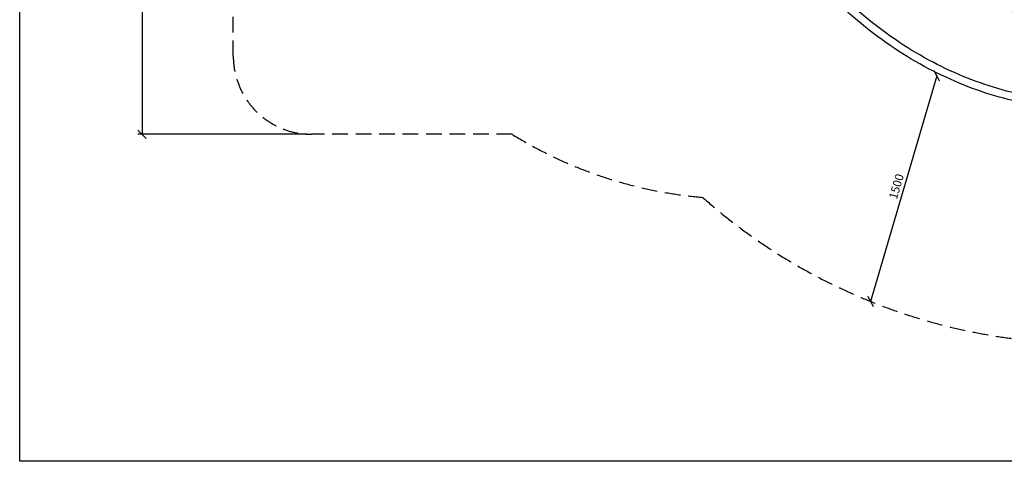
# Model space of a CAD drawing. Extents: x -171612754 to 1013940, y -47427495 to 12.
# Drawn here: x 1003517 to 1009806, y -104673 to -101854 of the extents above; entities that cross this region are included whole.
import ezdxf

# ---------------------------------------------------------------- set-up
doc = ezdxf.new("R2010")
doc.units = 0
doc.linetypes.add('DASH-6MM', pattern=[6, 4, -2])
doc.linetypes.add('DASHED2', pattern=[0.375, 0.25, -0.125])
doc.layers.get('0').update_dxf_attribs({"color": 252, "linetype": 'CONTINUOUS', "lineweight": 25})
doc.layers.get('Defpoints').update_dxf_attribs({"linetype": 'CONTINUOUS'})
doc.layers.add('ENG-DIMENSION', color=1, linetype='CONTINUOUS')
doc.layers.add('FALLZONE', color=1, linetype='DASHED2')
doc.layers.add('EQUIPMENT', color=4, linetype='CONTINUOUS', lineweight=25)
doc.layers.add('L13', color=6, linetype='CONTINUOUS', plot=False)
doc.styles.add('Entos Arial', font='arial.ttf')
doc.styles.add('MYRIAD', font='txt')
doc.dimstyles.new('Entos_DIM_50', dxfattribs={"dimscale": 50, "dimtxt": 1.8, "dimasz": 1.8, "dimexe": 0.9, "dimexo": 0.9, "dimgap": 0.7, "dimtad": 1, "dimrnd": 0.5, "dimdsep": 46, "dimtxsty": 'MYRIAD', "dimblk": 'ARCHTICK', "dimcen": 0, "dimazin": 2, "dimtfac": 1, "dimtmove": 0, "dimatfit": 3, "dimfxl": 1, "dimtolj": 1, "dimarcsym": 0})

# ---------------------------------------------------------------- blocks, each defined once
blk = doc.blocks.new('_ArchTick')
at = {"color": 0, "linetype": 'ByBlock', "const_width": 0.15}
blk.add_lwpolyline([(-0.5, -0.5), (0.5, 0.5)], dxfattribs=at)
blk = doc.blocks.new('*D1437')
at = {"layer": 'Defpoints', "color": 0, "transparency": 16777216}
for p in [(1009374.8, -102213.1), (1008952.1, -103652.6), (1008952.1, -103652.6)]:
    blk.add_point(p, dxfattribs=at)
at = {"layer": 'ENG-DIMENSION', "color": 0, "lineweight": -2, "transparency": 16777216}
blk.add_line((1009374.8, -102213.1), (1008952.1, -103652.6), dxfattribs=at)
at = {"layer": 'ENG-DIMENSION', "color": 0, "lineweight": -2, "transparency": 16777216, "xscale": 54, "yscale": 54, "zscale": 54}
for p, rotation in [((1009374.8, -102213.1), 73.63524449814452), ((1008952.1, -103652.6), 253.6352444981445)]:
    blk.add_blockref('_ArchTick', p, dxfattribs=dict(at, rotation=rotation))
at = {"layer": 'ENG-DIMENSION', "color": 0, "transparency": 16777216, "insert": (1009116.8, -102919.2), "char_height": 54, "attachment_point": 5, "rotation": 73.63524, "style": 'Entos Arial'}
blk.add_mtext('\\A1;1500', dxfattribs=at)
blk = doc.blocks.new('*D1439')
at = {"layer": 'Defpoints', "color": 0, "transparency": 16777216}
for p in [(1005381.1, -97929.3), (1004298.4, -102586.2), (1005381.1, -102586.2)]:
    blk.add_point(p, dxfattribs=at)
at = {"layer": 'ENG-DIMENSION', "color": 0, "lineweight": -2, "transparency": 16777216}
for p, q in [((1005354.1, -97929.3), (1004271.4, -97929.3)), ((1004298.4, -97929.3), (1004298.4, -102586.2)), ((1005354.1, -102586.2), (1004271.4, -102586.2))]:
    blk.add_line(p, q, dxfattribs=at)
at = {"layer": 'ENG-DIMENSION', "color": 0, "lineweight": -2, "transparency": 16777216, "xscale": 54, "yscale": 54, "zscale": 54}
for p, rotation in [((1004298.4, -97929.3), 90), ((1004298.4, -102586.2), 270)]:
    blk.add_blockref('_ArchTick', p, dxfattribs=dict(at, rotation=rotation))
at = {"layer": 'ENG-DIMENSION', "color": 0, "transparency": 16777216, "insert": (1004249.8, -100257.7), "char_height": 54, "attachment_point": 5, "rotation": 90, "style": 'Entos Arial'}
blk.add_mtext('\\A1;4657', dxfattribs=at)
blk = doc.blocks.new('*D1440')
at = {"layer": 'Defpoints', "color": 0, "transparency": 16777216}
for p in [(1008225.4, -97505.5), (1010546, -103914.7), (1013468, -103914.7)]:
    blk.add_point(p, dxfattribs=at)
at = {"layer": 'ENG-DIMENSION', "color": 0, "lineweight": -2, "transparency": 16777216}
for p, q in [((1008252.4, -97505.5), (1013495, -97505.5)), ((1013468, -97505.5), (1013468, -103914.7)), ((1010573, -103914.7), (1013495, -103914.7))]:
    blk.add_line(p, q, dxfattribs=at)
at = {"layer": 'ENG-DIMENSION', "color": 0, "lineweight": -2, "transparency": 16777216, "xscale": 54, "yscale": 54, "zscale": 54}
for p, rotation in [((1013468, -97505.5), 90), ((1013468, -103914.7), 270)]:
    blk.add_blockref('_ArchTick', p, dxfattribs=dict(at, rotation=rotation))
at = {"layer": 'ENG-DIMENSION', "color": 0, "transparency": 16777216, "insert": (1013419.5, -100710.1), "char_height": 54, "attachment_point": 5, "rotation": 90, "style": 'Entos Arial'}
blk.add_mtext('\\A1;6409', dxfattribs=at)

msp = doc.modelspace()

# ---------------------------------------------------------------- linework, layer by layer
at = {"layer": 'EQUIPMENT'}
for points, knots in [([(1010666.6, -101840.6), (1010619.8, -101853.2), (1010522.6, -101873.2), (1010366.8, -101886.2), (1010203, -101880.6), (1010033.1, -101855.4), (1009859.1, -101809.3), (1009624.9, -101719.4), (1009333.5, -101551.7), (1009091.7, -101337.5), (1008969.4, -101199), (1008948.4, -101174.3)], [0, 0, 0, 0, 0.0736831, 0.1473662, 0.2210494, 0.2947325, 0.3684156, 0.4420987, 0.589465, 0.7368312, 0.7678166, 0.7678166, 0.7678166, 0.7678166]), ([(1010713.1, -102388.6), (1010575.3, -102417.6), (1010286.1, -102443.8), (1009830.9, -102381.2), (1009374.8, -102213.1), (1008938.3, -101939.6), (1008643.1, -101659.6), (1008495.3, -101480.6), (1008467.7, -101445.7)], [0, 0, 0, 0, 0.1473662, 0.2947325, 0.4420987, 0.589465, 0.7368312, 0.7715458, 0.7715458, 0.7715458, 0.7715458]), ([(1010696.5, -102341.4), (1010566.5, -102368.2), (1010289.3, -102393.4), (1009849.5, -102334.3), (1009402.8, -102171.3), (1008974.3, -101904.3), (1008686.4, -101632.7), (1008542.9, -101460.5), (1008518.1, -101429.4)], [0.0045201, 0.0045201, 0.0045201, 0.0045201, 0.1473662, 0.2947325, 0.4420987, 0.589465, 0.7368312, 0.7684249, 0.7684249, 0.7684249, 0.7684249])]:
    msp.add_open_spline(points, degree=3, knots=knots, dxfattribs=at)
at = {"layer": 'FALLZONE', "linetype": 'DASH-6MM', "ltscale": 25}
for p, q in [((1004881.1, -102086.2), (1004881.1, -98429.3)), ((1006663.1, -102586.2), (1005381.1, -102586.2))]:
    msp.add_line(p, q, dxfattribs=at)
for centre, radius, start, end in [((1005381.1, -102086.2), 500, 180, 270), ((1008110, -100250.6), 2747.5, 238.22175, 265.18169), ((1010335.2, -100219.9), 3700.8, 228.42212, 307.31513)]:
    msp.add_arc(centre, radius, start, end, dxfattribs=at)
at = {"layer": 'L13'}
msp.add_lwpolyline([(1013940.5, -104673.4), (1003516.8, -104673.4), (1003516.8, -96274.5), (1013940.5, -96274.5)], close=True, dxfattribs=at)

# ---------------------------------------------------------------- dimensions: what is measured, and where the dimension line sits
at = {"layer": 'ENG-DIMENSION', "color": 1}
for base, p1, p2, picture, middle in [((1013468, -103914.7), (1008225.4, -97505.5), (1010546, -103914.7), '*D1440', (1013419.5, -100710.1)), ((1004298.4, -102586.2), (1005381.1, -97929.3), (1005381.1, -102586.2), '*D1439', (1004249.8, -100257.7))]:
    dim = msp.add_linear_dim(base=base, p1=p1, p2=p2, angle=90, dimstyle='Entos_DIM_50', override={"dimscale": 30, "dimdec": 0, "dimtxsty": 'Entos Arial'}, dxfattribs=at)
    dim.commit()
    dim.dimension.update_dxf_attribs({"geometry": picture, "text_midpoint": middle})
dim = msp.add_aligned_dim(p1=(1009374.8, -102213.1), p2=(1008952.1, -103652.6), distance=0, dimstyle='Entos_DIM_50', override={"dimscale": 30, "dimdec": 0, "dimtxsty": 'Entos Arial'}, dxfattribs=at)
dim.commit()
dim.dimension.update_dxf_attribs({"geometry": '*D1437', "text_midpoint": (1009116.8, -102919.2)})

doc.saveas('drawing.dxf')
